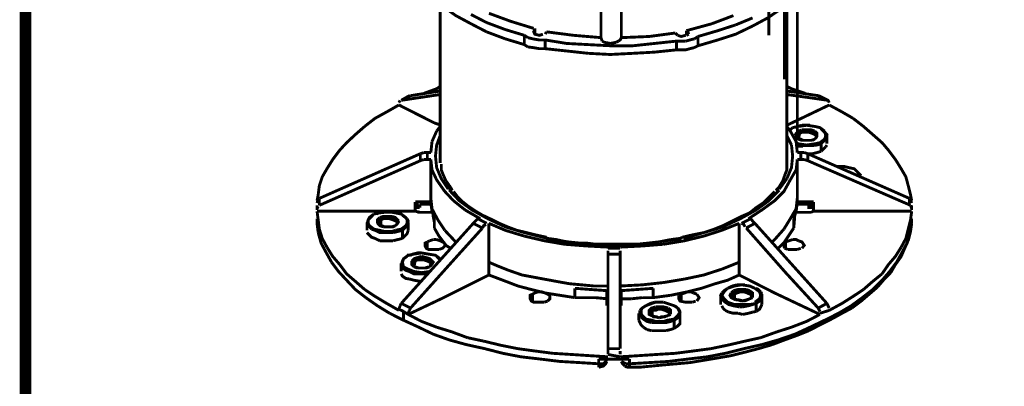
# Model space of a CAD drawing. Units: millimetres. Extents: x 6 to 210, y 3 to 273.
# Drawn here: x 6 to 36, y 117 to 128 of the extents above; entities that cross this region are included whole.
import ezdxf

# ---------------------------------------------------------------- set-up
doc = ezdxf.new("R2010")
doc.units = ezdxf.units.MM
doc.layers.add('P', color=7, linetype='Continuous')

msp = doc.modelspace()

# ---------------------------------------------------------------- linework, layer by layer
at = {"layer": 'P'}
for points, const_width in [([(6.35, 6.35), (209.55, 6.35), (209.55, 273.05), (6.35, 273.05), (6.35, 6.35), (6.35, 6.35), (6.35, 6.35)], 0.353), ([(29.792, 129.469), (29.792, 124.284)], 0.088), ([(23.83, 129.258), (23.83, 127.318)], 0.088), ([(24.448, 129.258), (24.448, 127.318)], 0.088), ([(28.928, 128.958), (28.928, 127.388)], 0.088), ([(29.404, 129.134), (29.404, 126.048)], 0.088), ([(18.733, 128.57), (19.05, 128.252), (19.42, 127.988), (19.879, 127.741)], 0.088), ([(18.944, 128.358), (18.944, 123.508)], 0.088), ([(29.475, 123.578), (29.475, 128.358)], 0.088), ([(20.355, 127.776), (19.879, 128.023)], 0.088), ([(20.426, 128.058), (21.096, 127.811)], 0.088), ([(27.199, 127.741), (27.852, 127.988)], 0.088), ([(28.434, 127.67), (28.893, 127.917), (29.281, 128.182)], 0.088), ([(19.879, 127.741), (20.355, 127.494)], 0.088), ([(21.502, 127.388), (20.92, 127.564), (20.355, 127.776)], 0.088), ([(21.096, 127.811), (21.784, 127.6)], 0.088), ([(26.423, 127.529), (27.199, 127.741)], 0.088), ([(27.922, 127.706), (27.376, 127.529), (26.776, 127.353)], 0.088), ([(27.376, 127.247), (27.922, 127.423), (28.434, 127.67)], 0.088), ([(28.434, 127.917), (27.922, 127.706)], 0.088), ([(20.355, 127.494), (20.92, 127.282)], 0.088), ([(21.502, 127.106), (21.502, 127.388)], 0.088), ([(21.608, 127.318), (21.502, 127.388)], 0.088), ([(21.819, 127.564), (21.784, 127.494), (21.819, 127.423), (21.96, 127.388), (22.066, 127.423)], 0.088), ([(21.819, 127.6), (21.819, 127.423)], 0.088), ([(22.137, 127.423), (22.172, 127.494)], 0.088), ([(22.172, 127.494), (23.001, 127.388)], 0.088), ([(23.001, 127.388), (23.83, 127.318)], 0.088), ([(25.294, 127.353), (26.088, 127.459)], 0.088), ([(26.088, 127.459), (26.158, 127.388)], 0.088), ([(26.158, 127.388), (26.264, 127.353), (26.405, 127.388)], 0.088), ([(26.423, 127.388), (26.423, 127.529)], 0.088), ([(26.423, 127.388), (26.494, 127.423)], 0.088), ([(26.494, 127.423), (26.458, 127.529)], 0.088), ([(20.92, 127.282), (21.502, 127.106)], 0.088), ([(21.502, 127.106), (21.608, 127.035)], 0.088), ([(21.749, 127.282), (21.608, 127.318)], 0.088), ([(22.137, 127.247), (21.96, 127.247), (21.749, 127.282)], 0.088), ([(22.137, 126.982), (22.137, 127.247)], 0.088), ([(22.789, 127.141), (22.137, 127.247)], 0.088), ([(24.112, 127.071), (23.442, 127.106), (22.789, 127.141)], 0.088), ([(23.83, 127.318), (23.865, 127.212)], 0.088), ([(23.865, 127.212), (23.936, 127.176), (24.112, 127.141)], 0.088), ([(24.112, 127.141), (24.289, 127.176)], 0.088), ([(24.8, 127.071), (24.112, 127.071)], 0.088), ([(24.289, 127.176), (24.359, 127.212)], 0.088), ([(24.359, 127.212), (24.412, 127.247), (24.448, 127.318)], 0.088), ([(24.448, 127.318), (25.294, 127.353)], 0.088), ([(25.453, 127.141), (24.8, 127.071)], 0.088), ([(26.123, 127.212), (25.453, 127.141)], 0.088), ([(26.123, 126.947), (26.123, 127.212)], 0.088), ([(26.264, 127.212), (26.123, 127.212)], 0.088), ([(26.405, 127.212), (26.264, 127.212)], 0.088), ([(26.529, 127.247), (26.405, 127.212)], 0.088), ([(26.67, 127.282), (26.529, 127.247)], 0.088), ([(26.776, 127.353), (26.67, 127.282)], 0.088), ([(26.67, 127.018), (26.776, 127.071)], 0.088), ([(26.776, 127.071), (26.776, 127.353)], 0.088), ([(26.776, 127.071), (27.376, 127.247)], 0.088), ([(21.608, 127.035), (21.749, 127.018), (21.96, 126.982), (22.137, 126.982)], 0.088), ([(22.137, 126.982), (22.789, 126.912), (23.442, 126.841)], 0.088), ([(23.442, 126.841), (24.112, 126.806), (24.8, 126.841)], 0.088), ([(24.8, 126.841), (25.453, 126.877), (26.123, 126.947)], 0.088), ([(26.123, 126.947), (26.264, 126.947), (26.405, 126.947), (26.529, 126.982), (26.67, 127.018)], 0.088), ([(17.762, 125.413), (18.944, 125.589)], 0.088), ([(18.045, 125.554), (18.944, 125.695)], 0.088), ([(18.944, 125.836), (18.838, 125.765), (18.45, 125.624)], 0.088), ([(30.039, 125.624), (29.616, 125.765), (29.475, 125.836)], 0.088), ([(30.692, 125.413), (30.427, 125.554), (29.475, 125.695)], 0.088), ([(30.762, 125.342), (30.727, 125.413), (29.475, 125.589)], 0.088), ([(17.692, 125.271), (17.321, 125.06), (16.969, 124.866), (16.651, 124.619)], 0.088), ([(17.692, 125.342), (17.727, 125.413)], 0.088), ([(18.768, 124.725), (17.692, 125.271)], 0.088), ([(17.762, 125.413), (18.045, 125.554)], 0.088), ([(18.009, 125.554), (17.762, 125.413)], 0.088), ([(30.762, 125.271), (29.475, 124.654)], 0.088), ([(30.727, 125.413), (30.445, 125.554)], 0.088), ([(31.15, 125.06), (30.762, 125.271)], 0.088), ([(31.485, 124.866), (31.15, 125.06)], 0.088), ([(18.979, 124.654), (18.768, 124.725)], 0.088), ([(31.803, 124.619), (31.485, 124.866)], 0.088), ([(16.369, 124.372), (16.104, 124.125)], 0.088), ([(16.651, 124.619), (16.369, 124.372)], 0.088), ([(18.697, 124.16), (18.838, 124.478)], 0.088), ([(18.838, 124.478), (18.944, 124.619)], 0.088), ([(29.475, 124.619), (29.58, 124.478)], 0.088), ([(29.58, 124.513), (29.651, 124.583)], 0.088), ([(29.58, 124.478), (29.757, 124.16), (29.792, 123.825)], 0.088), ([(29.651, 124.583), (29.827, 124.619)], 0.088), ([(29.792, 124.619), (29.722, 124.583)], 0.088), ([(29.827, 124.478), (29.757, 124.407), (29.722, 124.337)], 0.088), ([(29.757, 124.337), (29.792, 124.407), (29.863, 124.442)], 0.088), ([(29.757, 124.301), (29.827, 124.372)], 0.088), ([(29.933, 124.654), (29.792, 124.619)], 0.088), ([(29.827, 124.619), (30.074, 124.654)], 0.088), ([(29.933, 124.513), (29.827, 124.478)], 0.088), ([(29.863, 124.407), (29.827, 124.231)], 0.088), ([(29.863, 124.442), (29.933, 124.478), (30.039, 124.478), (30.145, 124.478)], 0.088), ([(29.863, 124.407), (29.933, 124.442), (30.039, 124.442), (30.145, 124.442)], 0.088), ([(30.074, 124.654), (29.933, 124.654)], 0.088), ([(30.074, 124.513), (29.933, 124.513)], 0.088), ([(30.074, 124.654), (30.321, 124.619), (30.48, 124.583), (30.621, 124.478)], 0.088), ([(30.18, 124.654), (30.074, 124.654)], 0.088), ([(30.321, 124.478), (30.215, 124.513), (30.074, 124.513)], 0.088), ([(30.145, 124.478), (30.251, 124.442)], 0.088), ([(30.145, 124.442), (30.251, 124.407)], 0.088), ([(30.251, 124.442), (30.321, 124.407)], 0.088), ([(30.251, 124.407), (30.321, 124.372)], 0.088), ([(30.392, 124.301), (30.392, 124.407), (30.321, 124.478)], 0.088), ([(30.321, 124.407), (30.392, 124.372)], 0.088), ([(30.321, 124.372), (30.392, 124.301)], 0.088), ([(30.515, 124.548), (30.621, 124.442), (30.692, 124.372), (30.656, 124.231)], 0.088), ([(30.621, 124.478), (30.656, 124.337)], 0.088), ([(32.367, 124.125), (32.085, 124.372), (31.803, 124.619)], 0.088), ([(16.104, 124.125), (15.893, 123.896)], 0.088), ([(18.662, 123.825), (18.697, 124.16)], 0.088), ([(18.944, 124.337), (18.838, 124.054), (18.803, 123.719), (18.838, 123.366), (18.979, 123.031), (19.191, 122.714)], 0.088), ([(29.616, 124.054), (29.475, 124.337)], 0.088), ([(29.722, 124.337), (29.827, 124.231), (29.933, 124.195), (30.074, 124.195)], 0.088), ([(29.792, 124.266), (29.757, 124.337)], 0.088), ([(29.827, 124.09), (29.757, 124.125)], 0.088), ([(29.968, 124.195), (29.898, 124.231), (29.792, 124.266)], 0.088), ([(30.074, 124.054), (29.827, 124.09)], 0.088), ([(30.145, 124.195), (29.968, 124.195)], 0.088), ([(30.515, 124.09), (30.392, 124.054), (30.251, 124.037), (30.11, 124.037), (29.968, 124.037)], 0.088), ([(30.074, 124.195), (30.215, 124.195)], 0.088), ([(30.48, 124.125), (30.321, 124.09), (30.074, 124.054)], 0.088), ([(30.251, 124.195), (30.145, 124.195)], 0.088), ([(30.215, 124.195), (30.321, 124.231)], 0.088), ([(30.321, 124.231), (30.251, 124.195)], 0.088), ([(30.321, 124.231), (30.392, 124.301)], 0.088), ([(30.392, 124.337), (30.357, 124.266)], 0.088), ([(30.656, 124.337), (30.621, 124.231), (30.48, 124.125)], 0.088), ([(30.656, 124.231), (30.586, 124.16), (30.515, 124.09)], 0.088), ([(30.515, 123.86), (30.515, 124.09)], 0.088), ([(30.692, 124.09), (30.692, 124.337)], 0.088), ([(32.949, 123.331), (32.773, 123.613), (32.561, 123.896), (32.367, 124.125)], 0.088), ([(15.893, 123.896), (15.681, 123.613), (15.505, 123.331), (15.363, 123.084), (15.275, 122.82), (15.24, 122.537), (15.205, 122.361)], 0.088), ([(15.275, 122.432), (18.344, 123.79)], 0.088), ([(18.344, 123.79), (18.45, 123.825)], 0.088), ([(18.344, 123.79), (18.344, 123.578)], 0.088), ([(18.45, 123.825), (18.556, 123.825)], 0.088), ([(18.662, 123.825), (18.556, 123.825)], 0.088), ([(18.556, 123.613), (18.556, 123.825)], 0.088), ([(29.475, 123.031), (29.616, 123.366), (29.651, 123.719), (29.616, 124.054)], 0.088), ([(29.968, 124.019), (29.827, 124.019), (29.757, 124.054)], 0.088), ([(29.898, 123.825), (29.792, 123.825)], 0.088), ([(30.004, 123.825), (29.898, 123.825)], 0.088), ([(29.898, 123.825), (29.898, 123.613)], 0.088), ([(30.11, 123.79), (30.004, 123.825)], 0.088), ([(30.11, 123.79), (30.251, 123.79), (30.392, 123.825)], 0.088), ([(33.196, 122.432), (30.11, 123.79)], 0.088), ([(30.11, 123.578), (30.11, 123.79)], 0.088), ([(30.392, 123.825), (30.515, 123.86)], 0.088), ([(30.515, 123.86), (30.586, 123.931)], 0.088), ([(30.586, 123.931), (30.656, 124.001)], 0.088), ([(30.656, 124.001), (30.692, 124.054)], 0.088), ([(15.275, 122.22), (18.344, 123.578)], 0.088), ([(18.344, 123.578), (18.45, 123.613)], 0.088), ([(18.45, 123.613), (18.556, 123.613)], 0.088), ([(18.556, 123.613), (18.662, 123.613)], 0.088), ([(18.662, 123.613), (18.662, 122.855), (18.662, 122.432)], 0.088), ([(19.085, 122.643), (18.838, 122.996), (18.697, 123.296), (18.662, 123.613)], 0.088), ([(19.121, 122.961), (19.05, 123.119), (18.979, 123.296), (18.979, 123.472)], 0.088), ([(29.475, 123.578), (29.475, 123.296), (29.404, 123.119)], 0.088), ([(29.792, 123.613), (29.757, 123.296)], 0.088), ([(29.792, 123.613), (29.792, 122.432)], 0.088), ([(29.792, 123.613), (29.898, 123.613)], 0.088), ([(30.004, 123.613), (29.898, 123.613)], 0.088), ([(30.11, 123.578), (30.004, 123.613)], 0.088), ([(33.232, 122.22), (30.11, 123.578)], 0.088), ([(29.757, 123.296), (29.58, 122.996)], 0.088), ([(30.974, 123.402), (31.115, 123.402)], 0.088), ([(31.186, 123.402), (30.974, 123.402)], 0.088), ([(31.115, 123.402), (31.221, 123.402), (31.362, 123.366)], 0.088), ([(31.362, 123.366), (31.521, 123.331), (31.627, 123.225), (31.662, 123.155)], 0.088), ([(31.556, 123.296), (31.662, 123.19)], 0.088), ([(31.662, 123.19), (31.732, 123.119)], 0.088), ([(33.267, 122.361), (33.232, 122.537), (33.161, 122.82), (33.091, 123.084), (32.949, 123.331)], 0.088), ([(19.226, 122.82), (19.121, 122.961)], 0.088), ([(29.58, 122.996), (29.386, 122.643), (29.104, 122.361), (28.716, 122.079)], 0.088), ([(29.404, 123.119), (29.351, 122.961), (29.245, 122.784)], 0.088), ([(29.245, 122.714), (29.475, 123.031)], 0.088), ([(31.662, 123.155), (31.697, 123.084)], 0.088), ([(18.662, 122.855), (18.662, 122.326)], 0.088), ([(19.35, 122.361), (19.085, 122.643)], 0.088), ([(19.191, 122.714), (19.297, 122.714)], 0.088), ([(19.315, 122.678), (19.226, 122.82)], 0.088), ([(19.226, 122.678), (19.315, 122.678)], 0.088), ([(22.207, 121.214), (21.502, 121.391), (20.92, 121.567), (20.391, 121.814), (19.914, 122.079), (19.526, 122.361), (19.226, 122.678)], 0.088), ([(19.456, 122.502), (19.35, 122.643)], 0.088), ([(29.104, 122.643), (28.928, 122.467), (28.751, 122.29), (28.54, 122.149), (28.346, 121.991), (28.099, 121.885), (27.817, 121.744)], 0.088), ([(28.063, 121.814), (28.54, 122.079), (28.928, 122.361), (29.245, 122.678)], 0.088), ([(29.245, 122.784), (29.139, 122.678)], 0.088), ([(29.139, 122.678), (29.21, 122.714)], 0.088), ([(29.245, 122.678), (29.139, 122.678)], 0.088), ([(15.205, 122.29), (15.24, 122.396)], 0.088), ([(15.275, 122.22), (15.275, 122.432)], 0.088), ([(18.186, 122.326), (18.662, 122.326)], 0.088), ([(18.186, 122.326), (18.186, 122.043)], 0.088), ([(18.662, 122.432), (18.697, 122.114), (18.874, 121.779)], 0.088), ([(18.662, 122.432), (18.662, 122.29)], 0.088), ([(18.768, 121.814), (18.697, 122.043), (18.662, 122.29)], 0.088), ([(19.703, 122.079), (19.35, 122.361)], 0.088), ([(19.632, 122.326), (19.456, 122.502)], 0.088), ([(20.02, 122.043), (19.808, 122.185), (19.632, 122.326)], 0.088), ([(29.58, 121.814), (29.757, 122.114), (29.792, 122.432)], 0.088), ([(29.686, 121.814), (29.757, 122.043), (29.792, 122.29)], 0.088), ([(29.792, 122.432), (29.792, 122.326)], 0.088), ([(29.792, 122.326), (30.286, 122.326)], 0.088), ([(30.286, 122.326), (30.286, 122.043)], 0.088), ([(33.196, 122.432), (33.196, 122.22)], 0.088), ([(33.267, 122.29), (33.232, 122.396)], 0.088), ([(15.205, 122.114), (15.205, 122.22)], 0.088), ([(15.205, 122.22), (15.205, 122.079)], 0.088), ([(15.205, 122.114), (15.24, 122.185)], 0.088), ([(18.327, 122.008), (18.186, 122.043), (15.205, 122.043)], 0.088), ([(15.205, 122.043), (15.24, 121.779)], 0.088), ([(17.11, 121.991), (16.933, 121.955)], 0.088), ([(17.339, 122.008), (17.216, 122.008), (17.074, 121.991), (17.004, 121.955)], 0.088), ([(17.251, 122.008), (17.11, 121.991)], 0.088), ([(17.339, 122.008), (17.251, 122.008)], 0.088), ([(17.586, 121.991), (17.48, 122.008), (17.339, 122.008)], 0.088), ([(17.445, 122.008), (17.339, 122.008)], 0.088), ([(17.939, 121.673), (17.939, 121.779), (17.903, 121.849), (17.762, 121.955), (17.586, 121.991)], 0.088), ([(18.186, 122.255), (18.292, 122.255)], 0.088), ([(18.292, 122.185), (18.186, 122.149)], 0.088), ([(18.186, 122.149), (18.327, 122.149)], 0.088), ([(18.697, 122.008), (18.256, 122.008)], 0.088), ([(18.327, 122.255), (18.521, 122.255)], 0.088), ([(18.327, 122.255), (18.327, 122.149)], 0.088), ([(18.327, 122.008), (18.697, 122.008)], 0.088), ([(18.521, 122.255), (18.662, 122.255)], 0.088), ([(18.768, 121.708), (18.733, 121.885), (18.733, 121.991)], 0.088), ([(20.161, 121.814), (19.703, 122.079)], 0.088), ([(20.461, 121.814), (20.232, 121.92), (20.02, 122.043)], 0.088), ([(28.716, 122.079), (28.31, 121.814)], 0.088), ([(29.722, 121.991), (29.686, 121.532)], 0.088), ([(29.757, 122.008), (30.215, 122.008)], 0.088), ([(30.215, 122.008), (29.757, 122.008)], 0.088), ([(30.286, 122.149), (30.145, 122.149), (30.145, 122.255), (29.933, 122.255), (29.792, 122.255)], 0.088), ([(30.145, 122.255), (30.251, 122.255)], 0.088), ([(30.251, 122.185), (30.145, 122.185)], 0.088), ([(30.286, 122.149), (30.215, 122.185)], 0.088), ([(33.267, 122.043), (30.286, 122.043), (30.215, 122.008)], 0.088), ([(32.949, 120.95), (33.091, 121.214), (33.161, 121.497), (33.232, 121.779), (33.267, 122.043)], 0.088), ([(33.267, 122.114), (33.232, 122.22)], 0.088), ([(33.267, 122.22), (33.267, 122.114)], 0.088), ([(33.267, 122.079), (33.267, 122.22)], 0.088), ([(15.205, 121.814), (15.205, 121.673)], 0.088), ([(15.205, 121.814), (15.205, 121.708)], 0.088), ([(15.24, 121.779), (15.275, 121.497), (15.363, 121.214), (15.505, 120.95)], 0.088), ([(16.722, 121.638), (16.757, 121.779)], 0.088), ([(16.722, 121.708), (16.722, 121.461)], 0.088), ([(16.933, 121.955), (16.792, 121.849), (16.757, 121.779), (16.757, 121.673)], 0.088), ([(16.757, 121.779), (16.828, 121.849), (16.898, 121.92)], 0.088), ([(17.11, 121.849), (17.039, 121.779), (17.039, 121.673)], 0.088), ([(17.039, 121.708), (17.074, 121.779), (17.145, 121.814)], 0.088), ([(17.039, 121.673), (17.11, 121.744)], 0.088), ([(17.074, 121.638), (17.039, 121.708)], 0.088), ([(17.339, 121.885), (17.216, 121.885), (17.11, 121.849)], 0.088), ([(17.145, 121.814), (17.216, 121.849), (17.321, 121.849)], 0.088), ([(17.145, 121.779), (17.216, 121.814)], 0.088), ([(17.145, 121.779), (17.145, 121.603)], 0.088), ([(17.216, 121.814), (17.321, 121.814)], 0.088), ([(17.321, 121.849), (17.41, 121.849), (17.515, 121.814)], 0.088), ([(17.321, 121.814), (17.41, 121.814)], 0.088), ([(17.48, 121.885), (17.339, 121.885)], 0.088), ([(17.41, 121.814), (17.515, 121.779)], 0.088), ([(17.692, 121.744), (17.586, 121.849), (17.48, 121.885)], 0.088), ([(17.515, 121.814), (17.586, 121.779), (17.657, 121.744)], 0.088), ([(17.515, 121.779), (17.586, 121.744), (17.657, 121.708)], 0.088), ([(17.657, 121.708), (17.621, 121.638)], 0.088), ([(17.657, 121.673), (17.692, 121.744)], 0.088), ([(17.798, 121.92), (17.939, 121.814)], 0.088), ([(17.939, 121.814), (17.974, 121.744), (17.939, 121.603)], 0.088), ([(17.974, 121.461), (17.974, 121.708)], 0.088), ([(18.768, 121.532), (18.768, 121.814)], 0.088), ([(18.768, 121.532), (18.768, 121.708)], 0.088), ([(18.874, 121.779), (19.085, 121.461)], 0.088), ([(19.95, 121.673), (20.02, 121.744)], 0.088), ([(20.02, 121.744), (20.091, 121.814)], 0.088), ([(20.355, 121.673), (20.091, 121.814)], 0.088), ([(21.855, 121.32), (21.572, 121.391), (21.273, 121.461), (20.99, 121.567), (20.743, 121.673), (20.461, 121.814)], 0.088), ([(26.952, 121.391), (27.534, 121.567), (28.063, 121.814)], 0.088), ([(27.817, 121.744), (27.534, 121.603)], 0.088), ([(28.381, 121.814), (28.099, 121.673)], 0.088), ([(28.381, 121.814), (28.434, 121.744), (28.504, 121.673)], 0.088), ([(29.386, 121.497), (29.58, 121.814)], 0.088), ([(29.686, 121.814), (29.686, 121.532)], 0.088), ([(33.267, 121.673), (33.267, 121.814)], 0.088), ([(33.267, 121.708), (33.267, 121.814)], 0.088), ([(15.205, 121.673), (15.24, 121.391)], 0.088), ([(15.24, 121.391), (15.328, 121.073), (15.469, 120.809), (15.646, 120.491)], 0.088), ([(16.792, 121.567), (16.722, 121.638)], 0.088), ([(16.792, 121.32), (16.722, 121.391)], 0.088), ([(16.757, 121.673), (16.792, 121.603), (16.933, 121.497)], 0.088), ([(16.863, 121.497), (16.792, 121.567)], 0.088), ([(16.969, 121.461), (16.863, 121.497)], 0.088), ([(16.933, 121.497), (17.11, 121.461), (17.251, 121.426)], 0.088), ([(17.251, 121.391), (17.11, 121.391), (16.969, 121.461)], 0.088), ([(17.039, 121.673), (17.11, 121.603), (17.216, 121.567)], 0.088), ([(17.18, 121.603), (17.074, 121.638)], 0.088), ([(17.339, 121.567), (17.251, 121.567), (17.18, 121.603)], 0.088), ([(17.216, 121.567), (17.339, 121.567), (17.48, 121.567)], 0.088), ([(17.251, 121.426), (17.339, 121.426)], 0.088), ([(17.374, 121.391), (17.251, 121.391)], 0.088), ([(17.339, 121.426), (17.48, 121.426)], 0.088), ([(17.515, 121.391), (17.374, 121.391)], 0.088), ([(17.586, 121.603), (17.515, 121.567), (17.41, 121.567)], 0.088), ([(17.48, 121.567), (17.586, 121.603)], 0.088), ([(17.48, 121.426), (17.586, 121.461)], 0.088), ([(17.798, 121.461), (17.657, 121.426), (17.515, 121.391)], 0.088), ([(17.586, 121.603), (17.657, 121.673)], 0.088), ([(17.586, 121.461), (17.762, 121.497)], 0.088), ([(17.762, 121.497), (17.903, 121.603), (17.939, 121.673)], 0.088), ([(17.762, 119.239), (19.95, 121.673)], 0.088), ([(17.939, 121.603), (17.868, 121.532), (17.798, 121.461)], 0.088), ([(17.798, 121.214), (17.798, 121.461)], 0.088), ([(17.974, 121.461), (17.939, 121.356), (17.868, 121.285)], 0.088), ([(19.262, 120.915), (19.121, 121.003), (18.909, 121.285), (18.768, 121.532)], 0.088), ([(19.085, 121.461), (19.35, 121.179)], 0.088), ([(19.262, 120.456), (20.232, 121.532)], 0.088), ([(19.95, 121.673), (20.232, 121.532)], 0.088), ([(20.232, 121.532), (20.267, 121.603), (20.338, 121.638)], 0.088), ([(20.426, 121.673), (20.426, 120.491)], 0.088), ([(21.502, 121.285), (20.92, 121.461), (20.426, 121.673)], 0.088), ([(27.534, 121.603), (27.27, 121.497), (26.952, 121.391), (26.599, 121.32), (26.3, 121.25)], 0.088), ([(26.335, 121.214), (26.952, 121.391)], 0.088), ([(28.028, 121.673), (27.499, 121.461), (26.952, 121.285)], 0.088), ([(28.028, 120.491), (28.028, 121.673)], 0.088), ([(28.099, 121.673), (28.169, 121.638), (28.205, 121.567)], 0.088), ([(28.504, 121.673), (28.24, 121.532)], 0.088), ([(28.24, 121.532), (29.439, 120.174), (30.427, 119.098)], 0.088), ([(28.504, 121.673), (30.692, 119.239)], 0.088), ([(29.104, 121.179), (29.386, 121.497)], 0.088), ([(29.686, 121.532), (29.545, 121.32), (29.404, 121.109), (29.21, 120.915)], 0.088), ([(33.126, 121.073), (33.196, 121.391)], 0.088), ([(33.161, 121.144), (33.232, 121.426)], 0.088), ([(33.196, 121.391), (33.267, 121.673)], 0.088), ([(33.232, 121.426), (33.267, 121.673)], 0.088), ([(17.11, 121.144), (16.969, 121.214), (16.863, 121.25), (16.792, 121.32)], 0.088), ([(17.251, 121.144), (17.11, 121.144)], 0.088), ([(17.374, 121.144), (17.251, 121.144)], 0.088), ([(17.515, 121.144), (17.374, 121.144)], 0.088), ([(17.798, 121.214), (17.657, 121.179), (17.515, 121.144)], 0.088), ([(17.868, 121.285), (17.798, 121.214)], 0.088), ([(18.909, 120.879), (18.803, 120.879), (18.697, 120.879), (18.591, 120.879), (18.521, 120.915), (18.486, 120.985), (18.486, 121.073), (18.556, 121.109)], 0.088), ([(18.556, 121.109), (18.627, 121.144)], 0.088), ([(18.556, 121.109), (18.556, 120.915)], 0.088), ([(18.627, 121.144), (18.733, 121.179)], 0.088), ([(18.733, 121.179), (18.838, 121.179)], 0.088), ([(18.838, 121.179), (18.944, 121.144)], 0.088), ([(18.944, 121.144), (19.015, 121.109)], 0.088), ([(19.015, 121.109), (19.085, 121.073)], 0.088), ([(19.35, 121.179), (19.42, 121.109)], 0.088), ([(24.042, 120.95), (23.389, 120.985), (22.719, 121.038), (22.102, 121.144), (21.502, 121.285)], 0.088), ([(22.172, 121.25), (21.855, 121.32)], 0.088), ([(22.207, 121.214), (22.137, 121.25)], 0.088), ([(22.207, 121.214), (22.825, 121.109)], 0.088), ([(23.795, 121.038), (23.654, 121.038), (23.389, 121.073), (23.072, 121.073), (22.789, 121.109), (22.472, 121.179), (22.207, 121.214)], 0.088), ([(22.825, 121.109), (23.513, 121.038)], 0.088), ([(24.218, 121.003), (24.941, 121.038), (25.594, 121.109)], 0.088), ([(25.594, 121.109), (25.259, 121.073), (24.977, 121.038)], 0.088), ([(25.594, 121.109), (26.264, 121.214)], 0.088), ([(25.947, 121.179), (25.594, 121.109)], 0.088), ([(26.952, 121.285), (26.37, 121.144), (25.735, 121.038)], 0.088), ([(26.229, 121.214), (25.947, 121.179)], 0.088), ([(26.3, 121.25), (26.229, 121.214)], 0.088), ([(29.034, 121.109), (29.104, 121.179)], 0.088), ([(29.404, 120.915), (29.386, 120.985), (29.386, 121.073), (29.439, 121.109)], 0.088), ([(29.439, 121.109), (29.545, 121.144), (29.651, 121.179)], 0.088), ([(29.439, 121.109), (29.439, 120.915)], 0.088), ([(29.651, 121.179), (29.757, 121.179), (29.827, 121.144)], 0.088), ([(29.827, 121.144), (29.933, 121.109), (30.004, 121.003), (29.933, 120.915)], 0.088), ([(33.055, 120.915), (33.161, 121.144)], 0.088), ([(15.505, 120.95), (15.681, 120.668), (15.893, 120.421), (16.104, 120.138), (16.369, 119.909)], 0.088), ([(19.085, 120.985), (19.015, 120.915), (18.909, 120.879)], 0.088), ([(19.085, 121.073), (19.085, 120.985)], 0.088), ([(23.513, 121.038), (24.218, 121.003)], 0.088), ([(24.218, 121.038), (23.795, 121.038)], 0.088), ([(24.412, 120.915), (24.042, 120.915)], 0.088), ([(24.042, 120.738), (24.042, 120.844)], 0.088), ([(24.483, 121.038), (24.218, 121.038)], 0.088), ([(25.083, 120.985), (24.412, 120.95)], 0.088), ([(24.412, 120.738), (24.412, 120.844)], 0.088), ([(24.977, 121.038), (24.73, 121.038), (24.483, 121.038)], 0.088), ([(25.735, 121.038), (25.083, 120.985)], 0.088), ([(29.51, 120.879), (29.404, 120.915)], 0.088), ([(29.792, 120.879), (29.616, 120.879), (29.51, 120.879)], 0.088), ([(29.898, 120.915), (29.792, 120.879)], 0.088), ([(31.768, 119.415), (32.085, 119.662), (32.367, 119.944), (32.597, 120.209), (32.808, 120.491), (32.985, 120.809), (33.126, 121.073)], 0.088), ([(32.367, 120.138), (32.561, 120.421), (32.773, 120.668), (32.949, 120.95)], 0.088), ([(32.949, 120.668), (33.055, 120.915)], 0.088), ([(15.646, 120.491), (15.857, 120.209)], 0.088), ([(17.798, 120.315), (17.762, 120.385), (17.798, 120.527), (17.833, 120.597), (17.939, 120.668)], 0.088), ([(17.833, 120.35), (17.798, 120.491), (17.833, 120.597)], 0.088), ([(17.833, 120.597), (17.974, 120.703)], 0.088), ([(18.045, 120.703), (17.939, 120.703)], 0.088), ([(17.974, 120.703), (18.15, 120.738), (18.38, 120.773), (18.591, 120.738), (18.803, 120.703), (18.944, 120.597)], 0.088), ([(18.256, 120.773), (18.115, 120.738), (18.045, 120.703)], 0.088), ([(18.38, 120.668), (18.256, 120.632), (18.15, 120.597), (18.08, 120.527)], 0.088), ([(18.08, 120.456), (18.115, 120.527), (18.186, 120.562)], 0.088), ([(18.08, 120.527), (18.08, 120.421), (18.15, 120.35)], 0.088), ([(18.08, 120.421), (18.15, 120.491)], 0.088), ([(18.186, 120.527), (18.15, 120.35)], 0.088), ([(18.186, 120.562), (18.256, 120.597), (18.344, 120.597)], 0.088), ([(18.186, 120.527), (18.256, 120.562), (18.344, 120.562), (18.45, 120.562)], 0.088), ([(18.38, 120.773), (18.256, 120.773)], 0.088), ([(18.344, 120.597), (18.45, 120.597), (18.556, 120.562)], 0.088), ([(18.521, 120.632), (18.38, 120.668)], 0.088), ([(18.45, 120.562), (18.556, 120.527)], 0.088), ([(18.697, 120.421), (18.733, 120.491), (18.627, 120.597), (18.521, 120.632)], 0.088), ([(18.556, 120.562), (18.627, 120.527), (18.697, 120.491)], 0.088), ([(18.556, 120.527), (18.627, 120.491), (18.697, 120.421)], 0.088), ([(18.838, 120.668), (18.944, 120.562)], 0.088), ([(20.426, 120.491), (20.426, 120.103)], 0.088), ([(20.426, 120.491), (20.673, 120.385), (21.026, 120.244), (21.431, 120.103), (21.996, 119.997), (22.472, 119.909)], 0.088), ([(24.042, 117.687), (24.042, 117.793), (24.042, 120.738)], 0.088), ([(24.042, 120.738), (24.412, 120.738)], 0.088), ([(24.412, 117.863), (24.412, 120.738)], 0.088), ([(27.499, 120.28), (28.028, 120.491)], 0.088), ([(28.028, 120.103), (28.028, 120.491)], 0.088), ([(32.632, 120.174), (32.773, 120.421), (32.949, 120.668)], 0.088), ([(15.857, 120.209), (16.104, 119.944)], 0.088), ([(17.762, 120.456), (17.762, 120.209)], 0.088), ([(18.292, 120.138), (18.15, 120.138), (18.009, 120.209), (17.903, 120.244), (17.798, 120.315)], 0.088), ([(18.15, 120.209), (17.974, 120.28), (17.833, 120.35)], 0.088), ([(18.045, 119.098), (19.262, 120.456)], 0.088), ([(18.186, 120.35), (18.115, 120.385), (18.08, 120.456)], 0.088), ([(18.15, 120.35), (18.256, 120.315)], 0.088), ([(18.38, 120.174), (18.15, 120.209)], 0.088), ([(18.292, 120.315), (18.186, 120.35)], 0.088), ([(18.256, 120.315), (18.38, 120.315)], 0.088), ([(18.486, 120.315), (18.38, 120.315), (18.292, 120.315)], 0.088), ([(18.38, 120.315), (18.521, 120.315), (18.627, 120.35)], 0.088), ([(18.627, 120.209), (18.38, 120.174)], 0.088), ([(18.591, 120.35), (18.486, 120.315)], 0.088), ([(18.697, 120.456), (18.627, 120.385)], 0.088), ([(18.627, 120.35), (18.697, 120.421)], 0.088), ([(26.37, 119.98), (26.952, 120.103), (27.499, 120.28)], 0.088), ([(16.104, 119.944), (16.369, 119.662), (16.686, 119.415)], 0.088), ([(16.369, 119.909), (16.651, 119.662)], 0.088), ([(18.009, 119.98), (17.903, 119.997), (17.798, 120.068), (17.762, 120.138)], 0.088), ([(23.036, 119.415), (22.578, 119.486), (22.137, 119.556), (21.713, 119.662), (21.308, 119.768), (20.849, 119.944), (20.426, 120.103), (19.05, 119.415), (17.974, 118.904)], 0.088), ([(18.344, 119.909), (18.15, 119.944), (18.009, 119.98)], 0.088), ([(18.556, 120.138), (18.415, 120.138), (18.292, 120.138)], 0.088), ([(22.472, 119.909), (22.86, 119.839), (23.248, 119.803), (23.618, 119.768)], 0.088), ([(25.735, 119.874), (26.37, 119.98)], 0.088), ([(28.028, 120.103), (27.675, 119.944), (27.305, 119.839), (26.882, 119.698), (26.458, 119.592)], 0.088), ([(29.104, 119.556), (28.028, 120.103)], 0.088), ([(31.803, 119.662), (32.085, 119.909), (32.367, 120.138)], 0.088), ([(32.226, 119.733), (32.438, 119.98), (32.632, 120.174)], 0.088), ([(16.651, 119.662), (16.969, 119.451)], 0.088), ([(21.749, 119.521), (21.819, 119.556), (21.925, 119.592), (22.031, 119.592), (22.137, 119.556)], 0.088), ([(23.036, 119.698), (23.036, 119.415)], 0.088), ([(23.036, 119.698), (23.513, 119.662), (24.007, 119.627)], 0.088), ([(23.618, 119.768), (24.042, 119.768)], 0.088), ([(24.007, 119.627), (24.007, 119.38)], 0.088), ([(24.412, 119.768), (25.083, 119.803), (25.735, 119.874)], 0.088), ([(24.448, 119.627), (24.941, 119.662)], 0.088), ([(24.448, 119.38), (24.448, 119.627)], 0.088), ([(24.941, 119.662), (25.418, 119.698)], 0.088), ([(25.418, 119.415), (25.418, 119.698)], 0.088), ([(26.458, 119.592), (25.947, 119.486)], 0.088), ([(26.37, 119.556), (26.458, 119.592)], 0.088), ([(26.458, 119.592), (26.564, 119.592)], 0.088), ([(26.564, 119.592), (26.635, 119.556)], 0.088), ([(27.57, 119.38), (27.499, 119.486), (27.57, 119.592)], 0.088), ([(27.499, 119.556), (27.57, 119.627), (27.675, 119.698)], 0.088), ([(27.57, 119.592), (27.675, 119.698)], 0.088), ([(27.675, 119.698), (27.887, 119.768)], 0.088), ([(27.817, 119.768), (27.746, 119.733), (27.675, 119.698)], 0.088), ([(27.852, 119.627), (27.781, 119.556)], 0.088), ([(27.958, 119.803), (27.817, 119.768)], 0.088), ([(27.817, 119.521), (27.887, 119.592)], 0.088), ([(28.24, 119.662), (28.099, 119.662), (27.993, 119.662), (27.852, 119.627)], 0.088), ([(27.887, 119.768), (28.099, 119.803)], 0.088), ([(27.887, 119.592), (27.993, 119.592), (28.099, 119.627)], 0.088), ([(28.099, 119.803), (27.958, 119.803)], 0.088), ([(27.958, 119.556), (28.063, 119.592)], 0.088), ([(28.063, 119.592), (28.169, 119.592)], 0.088), ([(28.099, 119.803), (28.346, 119.768), (28.504, 119.698)], 0.088), ([(28.205, 119.803), (28.099, 119.803)], 0.088), ([(28.099, 119.627), (28.205, 119.627)], 0.088), ([(28.169, 119.592), (28.275, 119.556)], 0.088), ([(28.205, 119.627), (28.31, 119.592)], 0.088), ([(28.346, 119.627), (28.24, 119.662)], 0.088), ([(28.31, 119.592), (28.381, 119.556)], 0.088), ([(28.434, 119.415), (28.434, 119.556), (28.346, 119.627)], 0.088), ([(28.504, 119.698), (28.646, 119.592), (28.681, 119.486), (28.646, 119.38), (28.504, 119.274)], 0.088), ([(28.54, 119.698), (28.61, 119.662), (28.681, 119.592)], 0.088), ([(28.681, 119.592), (28.716, 119.521)], 0.088), ([(31.15, 119.239), (31.485, 119.451), (31.803, 119.662)], 0.088), ([(31.45, 119.098), (31.732, 119.309), (31.979, 119.521), (32.226, 119.733)], 0.088), ([(16.686, 119.415), (17.039, 119.168)], 0.088), ([(16.969, 119.451), (17.321, 119.239), (17.692, 119.027)], 0.088), ([(22.102, 119.274), (21.996, 119.274), (21.89, 119.274), (21.784, 119.274), (21.713, 119.309), (21.678, 119.38), (21.678, 119.486), (21.749, 119.521)], 0.088), ([(21.749, 119.521), (21.749, 119.309)], 0.088), ([(22.207, 119.309), (22.102, 119.274)], 0.088), ([(22.137, 119.556), (22.207, 119.521), (22.278, 119.486), (22.278, 119.38), (22.207, 119.309)], 0.088), ([(23.354, 119.415), (23.036, 119.415)], 0.088), ([(23.654, 119.415), (23.354, 119.415)], 0.088), ([(24.007, 119.38), (23.654, 119.415)], 0.088), ([(24.007, 119.38), (24.007, 119.168)], 0.088), ([(24.765, 119.38), (24.448, 119.38)], 0.088), ([(24.448, 119.168), (24.448, 119.38)], 0.088), ([(25.083, 119.415), (24.765, 119.38)], 0.088), ([(25.947, 119.486), (25.418, 119.415), (25.083, 119.415)], 0.088), ([(26.194, 119.486), (26.264, 119.521), (26.37, 119.556)], 0.088), ([(26.599, 119.274), (26.405, 119.274), (26.229, 119.309), (26.194, 119.38), (26.194, 119.486)], 0.088), ([(26.264, 119.521), (26.264, 119.309)], 0.088), ([(26.705, 119.309), (26.599, 119.274)], 0.088), ([(26.635, 119.556), (26.741, 119.521)], 0.088), ([(26.741, 119.521), (26.811, 119.415), (26.741, 119.309)], 0.088), ([(28.028, 119.133), (27.852, 119.168), (27.711, 119.204), (27.605, 119.274), (27.534, 119.345), (27.499, 119.415), (27.464, 119.486), (27.499, 119.556)], 0.088), ([(27.464, 119.451), (27.464, 119.204)], 0.088), ([(28.099, 119.204), (27.887, 119.204), (27.675, 119.274), (27.57, 119.38)], 0.088), ([(27.781, 119.556), (27.746, 119.486), (27.781, 119.415), (27.852, 119.38), (27.993, 119.345)], 0.088), ([(27.781, 119.451), (27.817, 119.521)], 0.088), ([(27.781, 119.415), (27.817, 119.486), (27.887, 119.521)], 0.088), ([(27.922, 119.345), (27.852, 119.38), (27.781, 119.451)], 0.088), ([(27.887, 119.521), (27.958, 119.556)], 0.088), ([(27.887, 119.521), (27.887, 119.38)], 0.088), ([(28.028, 119.345), (27.922, 119.345)], 0.088), ([(27.993, 119.345), (28.099, 119.309)], 0.088), ([(28.169, 119.309), (28.028, 119.345)], 0.088), ([(28.099, 119.309), (28.24, 119.345)], 0.088), ([(28.275, 119.345), (28.169, 119.309)], 0.088), ([(28.24, 119.345), (28.346, 119.38)], 0.088), ([(28.275, 119.556), (28.346, 119.521), (28.416, 119.486)], 0.088), ([(28.346, 119.38), (28.275, 119.345)], 0.088), ([(28.346, 119.38), (28.434, 119.415)], 0.088), ([(28.381, 119.556), (28.416, 119.451)], 0.088), ([(28.399, 119.451), (28.381, 119.38)], 0.088), ([(28.716, 119.521), (28.716, 119.38), (28.646, 119.309), (28.54, 119.239)], 0.088), ([(28.716, 119.204), (28.716, 119.451)], 0.088), ([(30.48, 118.904), (29.104, 119.556)], 0.088), ([(31.433, 119.168), (31.768, 119.415)], 0.088), ([(17.039, 119.168), (17.41, 118.939)], 0.088), ([(17.692, 119.063), (17.727, 119.168)], 0.088), ([(17.833, 118.992), (17.692, 119.063)], 0.088), ([(17.727, 119.168), (17.762, 119.239)], 0.088), ([(18.045, 119.098), (17.762, 119.239)], 0.088), ([(17.974, 118.904), (17.833, 118.992), (17.833, 118.727)], 0.088), ([(17.974, 118.939), (18.009, 119.027)], 0.088), ([(18.009, 119.027), (18.045, 119.098)], 0.088), ([(25.012, 119.027), (25.083, 119.098)], 0.088), ([(25.012, 118.904), (25.012, 119.027)], 0.088), ([(25.083, 118.868), (25.047, 118.939), (25.047, 119.027), (25.083, 119.098), (25.188, 119.168)], 0.088), ([(25.083, 119.098), (25.188, 119.168)], 0.088), ([(25.453, 119.274), (25.329, 119.239), (25.259, 119.204), (25.188, 119.168)], 0.088), ([(25.188, 119.168), (25.382, 119.239)], 0.088), ([(25.488, 119.133), (25.365, 119.098), (25.294, 119.027), (25.294, 118.904), (25.365, 118.868), (25.488, 118.833)], 0.088), ([(25.294, 118.974), (25.382, 119.063)], 0.088), ([(25.329, 118.939), (25.365, 118.992)], 0.088), ([(25.382, 119.239), (25.488, 119.274), (25.594, 119.274)], 0.088), ([(25.382, 119.063), (25.488, 119.098), (25.594, 119.098), (25.7, 119.098), (25.806, 119.063)], 0.088), ([(25.382, 119.027), (25.488, 119.027), (25.559, 119.063)], 0.088), ([(25.382, 119.027), (25.382, 118.868)], 0.088), ([(25.594, 119.274), (25.453, 119.274)], 0.088), ([(25.594, 119.133), (25.488, 119.133)], 0.088), ([(25.559, 119.063), (25.665, 119.063), (25.77, 119.027)], 0.088), ([(25.594, 119.274), (25.735, 119.274)], 0.088), ([(25.7, 119.274), (25.594, 119.274)], 0.088), ([(25.876, 119.098), (25.735, 119.133), (25.594, 119.133)], 0.088), ([(25.735, 119.274), (25.841, 119.239)], 0.088), ([(25.77, 119.027), (25.841, 118.992), (25.912, 118.974)], 0.088), ([(25.806, 119.063), (25.876, 119.027)], 0.088), ([(25.841, 119.239), (26.053, 119.168), (26.158, 119.098), (26.194, 119.027), (26.229, 118.974), (26.158, 118.868)], 0.088), ([(25.947, 118.904), (25.947, 119.027), (25.876, 119.098)], 0.088), ([(25.876, 119.027), (25.912, 118.939)], 0.088), ([(26.053, 119.168), (26.123, 119.133), (26.194, 119.063)], 0.088), ([(26.194, 119.063), (26.229, 118.992)], 0.088), ([(26.229, 118.992), (26.229, 118.868)], 0.088), ([(27.534, 119.098), (27.499, 119.168)], 0.088), ([(27.605, 119.027), (27.534, 119.098)], 0.088), ([(27.711, 118.974), (27.605, 119.027)], 0.088), ([(28.134, 119.133), (28.028, 119.133)], 0.088), ([(28.54, 119.239), (28.346, 119.204), (28.099, 119.204)], 0.088), ([(28.434, 119.204), (28.31, 119.168), (28.134, 119.133)], 0.088), ([(28.54, 119.239), (28.434, 119.204)], 0.088), ([(28.54, 118.992), (28.434, 118.974)], 0.088), ([(28.54, 118.992), (28.54, 119.239)], 0.088), ([(28.716, 119.204), (28.646, 119.063), (28.54, 118.992)], 0.088), ([(30.692, 119.239), (30.427, 119.098)], 0.088), ([(30.427, 119.098), (30.48, 118.992)], 0.088), ([(30.762, 119.027), (30.48, 118.939)], 0.088), ([(30.692, 119.239), (30.727, 119.168), (30.762, 119.098)], 0.088), ([(30.762, 119.027), (31.15, 119.239)], 0.088), ([(30.833, 118.763), (31.15, 118.939), (31.45, 119.098)], 0.088), ([(31.044, 118.939), (31.433, 119.168)], 0.088), ([(17.41, 118.939), (17.833, 118.727)], 0.088), ([(17.833, 118.727), (18.292, 118.516), (18.733, 118.304), (19.226, 118.128), (19.738, 117.987), (20.302, 117.863), (20.849, 117.722)], 0.088), ([(17.974, 118.904), (18.38, 118.692), (18.838, 118.516)], 0.088), ([(24.977, 118.939), (24.977, 118.727)], 0.088), ([(25.118, 118.516), (25.047, 118.586), (25.012, 118.657), (24.977, 118.727)], 0.088), ([(25.047, 118.833), (25.012, 118.904)], 0.088), ([(25.365, 118.657), (25.224, 118.692), (25.118, 118.763), (25.047, 118.833)], 0.088), ([(25.188, 118.763), (25.083, 118.868)], 0.088), ([(25.382, 118.727), (25.188, 118.763)], 0.088), ([(25.594, 118.798), (25.523, 118.833), (25.418, 118.833), (25.365, 118.904), (25.329, 118.974)], 0.088), ([(25.488, 118.692), (25.382, 118.727)], 0.088), ([(25.488, 118.833), (25.594, 118.798)], 0.088), ([(26.053, 118.763), (25.841, 118.727), (25.735, 118.692), (25.594, 118.692), (25.488, 118.692)], 0.088), ([(25.594, 118.798), (25.735, 118.833), (25.876, 118.868)], 0.088), ([(25.841, 118.868), (25.77, 118.833), (25.665, 118.833), (25.594, 118.798)], 0.088), ([(26.053, 118.727), (25.947, 118.692), (25.806, 118.657), (25.665, 118.657)], 0.088), ([(25.912, 118.939), (25.876, 118.868)], 0.088), ([(25.876, 118.868), (25.947, 118.904)], 0.088), ([(26.158, 118.868), (26.053, 118.763)], 0.088), ([(26.229, 118.868), (26.158, 118.798), (26.053, 118.727)], 0.088), ([(26.053, 118.48), (26.053, 118.727)], 0.088), ([(26.229, 118.727), (26.229, 118.622), (26.158, 118.551), (26.053, 118.48)], 0.088), ([(26.229, 118.727), (26.229, 118.939)], 0.088), ([(27.993, 118.939), (27.852, 118.939), (27.711, 118.974)], 0.088), ([(28.134, 118.904), (27.993, 118.939)], 0.088), ([(28.434, 118.974), (28.31, 118.939), (28.134, 118.904)], 0.088), ([(29.175, 118.375), (29.616, 118.516), (30.074, 118.692), (30.48, 118.904)], 0.088), ([(30.18, 118.516), (30.621, 118.727), (31.044, 118.939)], 0.088), ([(30.551, 118.622), (30.833, 118.763)], 0.088), ([(30.621, 118.727), (30.586, 118.622)], 0.088), ([(18.838, 118.516), (19.297, 118.375), (19.773, 118.198)], 0.088), ([(25.224, 118.445), (25.118, 118.516)], 0.088), ([(25.365, 118.41), (25.224, 118.445)], 0.088), ([(25.523, 118.657), (25.365, 118.657)], 0.088), ([(25.488, 118.41), (25.365, 118.41)], 0.088), ([(25.665, 118.41), (25.488, 118.41)], 0.088), ([(25.665, 118.657), (25.523, 118.657)], 0.088), ([(25.806, 118.41), (25.665, 118.41)], 0.088), ([(25.947, 118.445), (25.806, 118.41)], 0.088), ([(26.053, 118.48), (25.947, 118.445)], 0.088), ([(27.058, 117.616), (27.605, 117.722), (28.169, 117.863), (28.716, 117.987), (29.21, 118.128), (29.722, 118.304), (30.18, 118.516)], 0.088), ([(29.792, 118.269), (30.145, 118.41)], 0.088), ([(30.145, 118.41), (30.48, 118.586), (30.551, 118.622)], 0.088), ([(19.773, 118.198), (20.267, 118.092)], 0.088), ([(20.267, 118.092), (20.779, 117.969)], 0.088), ([(27.164, 117.863), (27.675, 117.969), (28.205, 118.092)], 0.088), ([(28.205, 118.092), (28.681, 118.198)], 0.088), ([(28.681, 118.198), (29.175, 118.375)], 0.088), ([(29.034, 117.987), (29.404, 118.128)], 0.088), ([(29.404, 118.128), (29.792, 118.269)], 0.088), ([(20.779, 117.969), (21.308, 117.863), (21.819, 117.793)], 0.088), ([(21.819, 117.793), (22.366, 117.722)], 0.088), ([(24.412, 117.863), (24.042, 117.863)], 0.088), ([(24.412, 117.687), (24.412, 117.793)], 0.088), ([(25.523, 117.687), (26.088, 117.722), (26.635, 117.793), (27.164, 117.863)], 0.088), ([(28.205, 117.757), (28.61, 117.863), (29.034, 117.987)], 0.088), ([(20.849, 117.722), (21.396, 117.616), (21.996, 117.546), (22.578, 117.475)], 0.088), ([(22.366, 117.722), (22.931, 117.687), (23.477, 117.651), (24.042, 117.616)], 0.088), ([(22.578, 117.475), (23.178, 117.44), (23.76, 117.404), (23.76, 117.546)], 0.088), ([(23.76, 117.546), (23.865, 117.546)], 0.088), ([(23.795, 117.546), (23.901, 117.546)], 0.088), ([(23.795, 117.546), (24.659, 117.546)], 0.088), ([(24.007, 117.546), (23.971, 117.475), (23.901, 117.404)], 0.088), ([(24.412, 117.616), (24.042, 117.687)], 0.088), ([(24.412, 117.616), (24.977, 117.651), (25.523, 117.687)], 0.088), ([(24.518, 117.546), (24.694, 117.546)], 0.088), ([(24.553, 117.546), (24.659, 117.546)], 0.088), ([(24.694, 117.546), (24.694, 117.404), (25.294, 117.44), (25.876, 117.475)], 0.088), ([(25.876, 117.475), (26.458, 117.546), (27.058, 117.616)], 0.088), ([(26.123, 117.404), (26.529, 117.44), (26.952, 117.51), (27.376, 117.581), (27.781, 117.651)], 0.088), ([(27.781, 117.651), (28.205, 117.757)], 0.088), ([(23.76, 117.299), (23.901, 117.334), (23.971, 117.404), (24.007, 117.475)], 0.088), ([(23.76, 117.299), (23.76, 117.404)], 0.088), ([(23.901, 117.404), (23.76, 117.404)], 0.088), ([(24.589, 117.404), (24.518, 117.44), (24.448, 117.475)], 0.088), ([(24.448, 117.475), (24.483, 117.404), (24.553, 117.334)], 0.088), ([(24.553, 117.334), (24.624, 117.299)], 0.088), ([(24.694, 117.404), (24.589, 117.404)], 0.088), ([(24.624, 117.299), (24.765, 117.299)], 0.088), ([(24.694, 117.404), (24.694, 117.299)], 0.088), ([(24.765, 117.299), (25.012, 117.299), (25.365, 117.334), (25.735, 117.369), (26.123, 117.404)], 0.088)]:
    msp.add_lwpolyline(points, dxfattribs=dict(at, const_width=const_width))

doc.saveas('drawing.dxf')
